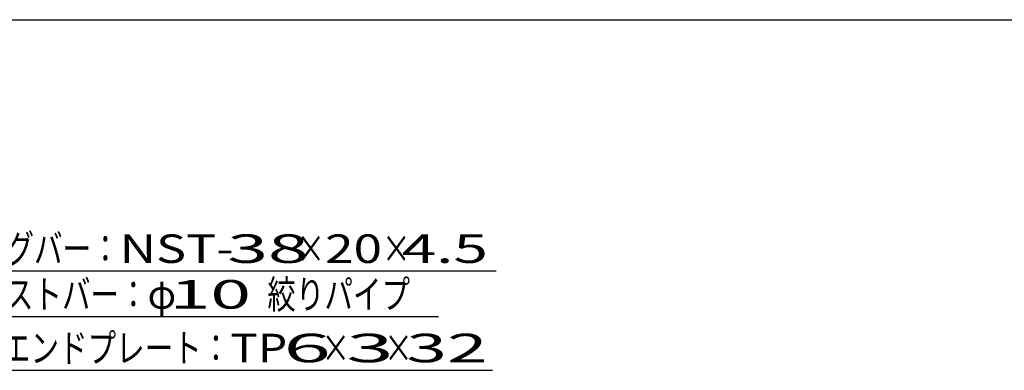
# Model space of a CAD drawing. Units: millimetres. Extents: x -182 to 177, y -128 to 105.
# Drawn here: x -97 to -11, y 75 to 105 of the extents above; entities that cross this region are included whole.
import ezdxf
from ezdxf.enums import TextEntityAlignment as Align

# ---------------------------------------------------------------- set-up
doc = ezdxf.new("R2010")
doc.units = ezdxf.units.MM
doc.header["$LTSCALE"] = 0.25
doc.layers.add('22', color=7, linetype='Continuous')
doc.styles.add('dcStyle0', font='txt.shx', dxfattribs={"bigfont": 'bigfont'})

msp = doc.modelspace()

# ---------------------------------------------------------------- linework, layer by layer
at = {"color": 150, "linetype": 'Continuous', "lineweight": 25}
msp.add_line((-172.9, 105.35), (173.1, 105.35), dxfattribs=at)
at = {"layer": '22', "color": 4, "linetype": 'Continuous', "lineweight": 25}
for p, q in [((-109.1, 83.35), (-55.1, 83.35)), ((-104.15, 79.35), (-60.15, 79.35)), ((-99.41, 74.65), (-55.41, 74.65))]:
    msp.add_line(p, q, dxfattribs=at)

# ---------------------------------------------------------------- texts
at = {"layer": '22', "color": 2, "style": 'dcStyle0'}
for s, width, p, p2 in [('ベアリングバー：', 1.191489, (-108.1, 84.05), (-88.1, 84.05)), ('NST-', 1.05, (-88.1, 84.05), (-78.1, 84.05)), (' 38 ', 1.02439, (-80.1, 84.05), (-70.1, 84.05)), ('×', 1.4, (-72.6, 84.05), (-70.1, 84.05)), ('20', 1.135135, (-70.1, 84.05), (-65.1, 84.05)), ('×', 1.4, (-65.1, 84.05), (-62.6, 84.05)), (' 4.5 ', 0.913043, (-64.6, 84.05), (-54.6, 84.05)), ('絞りパイプ', 1.206897, (-75.15, 80.05), (-62.65, 80.05)), ('ツイストバー：', 1.195122, (-103.15, 80.05), (-85.65, 80.05)), ('φ', 1.4, (-85.65, 80.05), (-83.15, 80.05)), (' 10 ', 1.02439, (-85.15, 80.05), (-75.15, 80.05)), ('エンドプレート：', 1.191489, (-98.41, 75.35), (-78.41, 75.35)), ('TP', 1.235294, (-78.41, 75.35), (-73.41, 75.35)), (' 6 ', 1.016129, (-75.41, 75.35), (-67.91, 75.35)), ('×', 1.4, (-70.41, 75.35), (-67.91, 75.35)), (' 3 ', 1.016129, (-69.91, 75.35), (-62.41, 75.35)), ('×', 1.4, (-64.91, 75.35), (-62.41, 75.35)), (' 32 ', 1.02439, (-64.41, 75.35), (-54.41, 75.35))]:
    msp.add_text(s, height=2.5, dxfattribs=dict(at, width=width)).set_placement(p, p2, align=Align.FIT)

doc.saveas('drawing.dxf')
